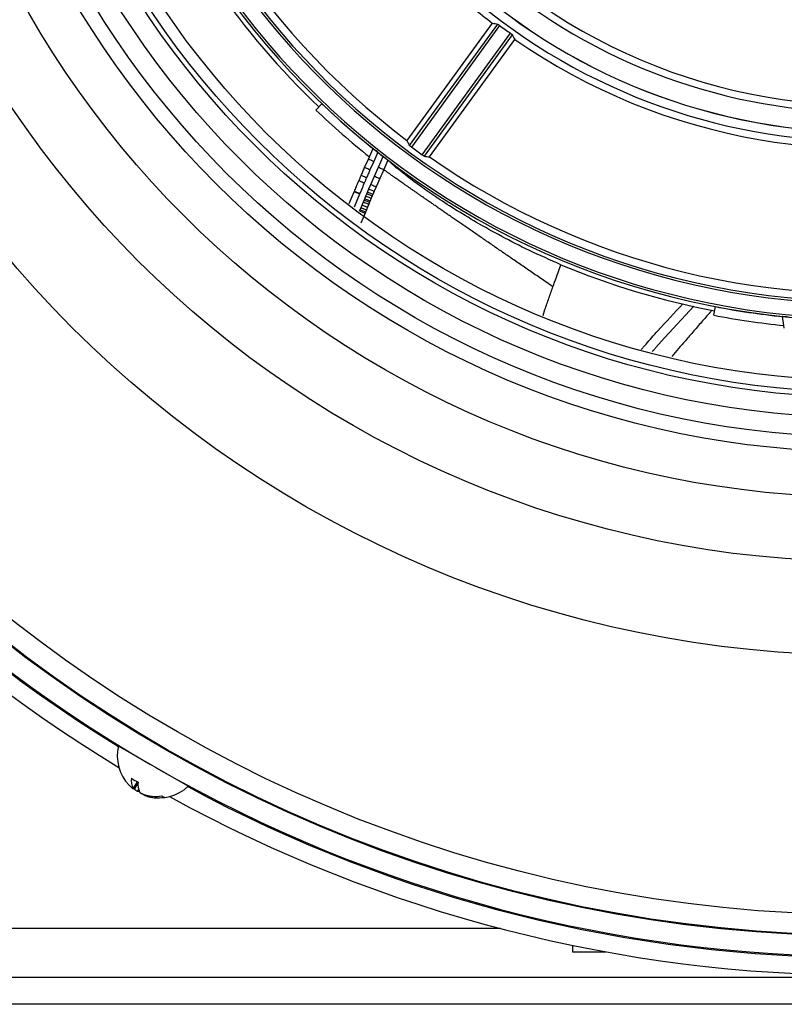
# Model space of a CAD drawing. Units: millimetres. Extents: x -379 to 1434, y -217 to 1024.
# Drawn here: x -274 to -209, y 305 to 390 of the extents above; entities that cross this region are included whole.
import ezdxf

# ---------------------------------------------------------------- set-up
doc = ezdxf.new("R2010")
doc.units = ezdxf.units.MM

msp = doc.modelspace()

# ---------------------------------------------------------------- linework, layer by layer
at = {"color": 7, "linetype": 'Continuous', "lineweight": 25}
for p, q in [((-233.768, 389.523), (-241.087, 379.45)), ((-240.869, 379.019), (-233.299, 389.438)), ((-233.137, 389.321), (-240.711, 378.897)), ((-239.788, 378.226), (-232.214, 388.65)), ((-232.053, 388.532), (-239.623, 378.113)), ((-239.145, 378.04), (-231.827, 388.112)), ((-248.898, 382.059), (-248.382, 382.6)), ((-244.308, 378.059), (-243.993, 378.764)), ((-243.587, 378.447), (-243.941, 377.654)), ((-244.718, 377.135), (-244.398, 377.858)), ((-244.398, 377.858), (-244.308, 378.059)), ((-243.941, 377.654), (-244.261, 376.934)), ((-243.538, 377.165), (-243.126, 378.087)), ((-242.72, 377.77), (-243.082, 376.961)), ((-243.877, 376.4), (-243.538, 377.165)), ((-244.188, 375.687), (-243.877, 376.4)), ((-243.42, 376.199), (-243.729, 375.489)), ((-246.031, 374.058), (-245.608, 375.055)), ((-244.529, 374.888), (-244.469, 375.03)), ((-244.469, 375.03), (-244.356, 375.296)), ((-244.356, 375.296), (-244.188, 375.687)), ((-243.897, 375.099), (-244.009, 374.836)), ((-243.729, 375.489), (-243.897, 375.099)), ((-245.146, 374.863), (-245.618, 373.751)), ((-244.932, 373.922), (-244.824, 374.182)), ((-244.824, 374.182), (-244.753, 374.351)), ((-244.753, 374.351), (-244.706, 374.464)), ((-244.706, 374.464), (-244.608, 374.7)), ((-244.608, 374.7), (-244.529, 374.888)), ((-244.292, 374.159), (-244.362, 373.99)), ((-244.245, 374.272), (-244.292, 374.159)), ((-244.147, 374.507), (-244.245, 374.272)), ((-244.068, 374.695), (-244.147, 374.507)), ((-244.009, 374.836), (-244.068, 374.695)), ((-245.146, 373.413), (-245.103, 373.515)), ((-245.103, 373.515), (-245.025, 373.699)), ((-245.025, 373.699), (-244.932, 373.922)), ((-244.642, 373.32), (-244.686, 373.217)), ((-244.564, 373.506), (-244.642, 373.32)), ((-244.471, 373.729), (-244.564, 373.506)), ((-244.362, 373.99), (-244.471, 373.729)), ((-244.855, 372.819), (-245.045, 372.374)), ((-244.686, 373.217), (-244.855, 372.819)), ((-229.418, 364.448), (-229.252, 364.953)), ((-214.779, 364.47), (-214.638, 365.204)), ((-208.755, 363.586), (-208.871, 364.349)), ((-208.722, 363.369), (-208.755, 363.586)), ((-259.85, 324.067), (-265.826, 327.517)), ((-264.228, 324.457), (-264.57, 323.865)), ((-264.562, 323.848), (-264.214, 324.45)), ((-264.159, 324.341), (-264.468, 323.806)), ((-264.555, 323.882), (-264.468, 323.806)), ((-264.482, 323.814), (-264.485, 323.81)), ((-264.48, 323.817), (-264.482, 323.814)), ((-264.482, 323.809), (-264.478, 323.815)), ((-264.121, 323.805), (-264.207, 323.656)), ((-263.645, 323.354), (-263.66, 323.327)), ((-263.498, 323.31), (-263.525, 323.262)), ((-233.064, 311.863), (-321.587, 311.863)), ((-226.887, 310.42), (-226.887, 309.863)), ((-226.887, 309.863), (-224.023, 309.863)), ((-82.187, 307.663), (-321.587, 307.663)), ((-82.187, 305.363), (-321.587, 305.363))]:
    msp.add_line(p, q, dxfattribs=at)
at = {"color": 7, "linetype": 'Continuous', "lineweight": 25, "flags": 128}
for points in [[(-244.261, 376.934), (-244.35, 376.973), (-244.437, 377.011), (-244.516, 377.046), (-244.586, 377.077), (-244.643, 377.102), (-244.685, 377.12), (-244.71, 377.132), (-244.718, 377.135)], [(-244.753, 375.799), (-244.843, 375.838), (-244.93, 375.875), (-245.01, 375.909), (-245.08, 375.939), (-245.137, 375.964), (-245.179, 375.982), (-245.205, 375.993), (-245.213, 375.996)], [(-244.556, 376.256), (-244.647, 376.295), (-244.733, 376.333), (-244.813, 376.367), (-244.882, 376.397), (-244.939, 376.422), (-244.982, 376.44), (-245.007, 376.451), (-245.015, 376.455)], [(-243.877, 376.4), (-243.79, 376.361), (-243.705, 376.324), (-243.627, 376.29), (-243.559, 376.26), (-243.502, 376.235), (-243.459, 376.216), (-243.431, 376.203), (-243.42, 376.199)], [(-245.608, 375.055), (-245.6, 375.074), (-245.593, 375.093)], [(-245.146, 374.863), (-245.237, 374.901), (-245.324, 374.937), (-245.404, 374.97), (-245.475, 375), (-245.532, 375.024), (-245.574, 375.041), (-245.6, 375.052), (-245.608, 375.055)], [(-245.131, 374.901), (-245.222, 374.938), (-245.309, 374.974), (-245.389, 375.008), (-245.459, 375.037), (-245.516, 375.061), (-245.559, 375.078), (-245.585, 375.089), (-245.593, 375.093)], [(-244.469, 375.03), (-244.381, 374.993), (-244.296, 374.957), (-244.218, 374.924), (-244.149, 374.895), (-244.091, 374.871), (-244.048, 374.852), (-244.02, 374.84), (-244.009, 374.836)], [(-244.356, 375.296), (-244.268, 375.258), (-244.184, 375.222), (-244.105, 375.189), (-244.036, 375.159), (-243.979, 375.135), (-243.936, 375.116), (-243.908, 375.104), (-243.897, 375.099)], [(-244.188, 375.687), (-244.1, 375.649), (-244.016, 375.613), (-243.937, 375.579), (-243.869, 375.549), (-243.811, 375.524), (-243.768, 375.506), (-243.74, 375.494), (-243.729, 375.489)], [(-245.131, 374.901), (-245.139, 374.882), (-245.146, 374.863)], [(-244.824, 374.182), (-244.735, 374.146), (-244.65, 374.11), (-244.571, 374.078), (-244.502, 374.049), (-244.445, 374.025), (-244.401, 374.007), (-244.373, 373.995), (-244.362, 373.99)], [(-244.753, 374.351), (-244.665, 374.314), (-244.58, 374.279), (-244.501, 374.246), (-244.432, 374.217), (-244.375, 374.193), (-244.331, 374.175), (-244.303, 374.164), (-244.292, 374.159)], [(-244.706, 374.464), (-244.618, 374.427), (-244.533, 374.392), (-244.454, 374.359), (-244.385, 374.33), (-244.327, 374.307), (-244.284, 374.288), (-244.256, 374.277), (-244.245, 374.272)], [(-244.608, 374.7), (-244.52, 374.663), (-244.435, 374.627), (-244.356, 374.594), (-244.287, 374.565), (-244.23, 374.541), (-244.186, 374.523), (-244.158, 374.512), (-244.147, 374.507)], [(-244.529, 374.888), (-244.441, 374.851), (-244.356, 374.816), (-244.277, 374.783), (-244.208, 374.754), (-244.151, 374.729), (-244.107, 374.711), (-244.08, 374.7), (-244.068, 374.695)], [(-245.146, 373.413), (-245.058, 373.375), (-244.973, 373.339), (-244.895, 373.306), (-244.826, 373.277), (-244.768, 373.252), (-244.725, 373.234), (-244.697, 373.222), (-244.686, 373.217)], [(-245.103, 373.515), (-245.015, 373.478), (-244.93, 373.442), (-244.851, 373.409), (-244.782, 373.38), (-244.725, 373.355), (-244.681, 373.337), (-244.654, 373.325), (-244.642, 373.32)], [(-245.025, 373.699), (-244.937, 373.662), (-244.852, 373.627), (-244.773, 373.594), (-244.704, 373.565), (-244.647, 373.541), (-244.603, 373.522), (-244.575, 373.511), (-244.564, 373.506)], [(-244.932, 373.922), (-244.844, 373.885), (-244.759, 373.849), (-244.68, 373.817), (-244.611, 373.788), (-244.553, 373.764), (-244.51, 373.746), (-244.482, 373.734), (-244.471, 373.729)], [(-216.477, 365.233), (-218.975, 362.565), (-219.757, 361.677), (-219.757, 361.677), (-219.757, 361.677)], [(-264.686, 323.932), (-264.838, 324.069), (-264.915, 324.145)], [(-264.207, 323.656), (-264.119, 323.654), (-264.071, 323.657)]]:
    msp.add_lwpolyline(points, dxfattribs=at)
at = {"color": 7, "linetype": 'Continuous', "lineweight": 25}
for radius in [120.146, 120.07, 118.314, 96.074, 88.027, 82.52, 78.63, 77.356, 75.681, 73.948, 73.5, 72.5]:
    msp.add_circle((-201.887, 431.363), radius, dxfattribs=at)
for centre, radius, start, end in [((-201.887, 431.363), 122, 121.61365, 238.38635), ((-201.887, 431.363), 67.369, 85.76946, 74.23054), ((-201.887, 431.363), 67.169, 85.76946, 74.23054), ((-201.887, 431.363), 65.91, 85.77709, 74.22291), ((-201.887, 431.363), 65.71, 85.77709, 74.22291), ((-201.887, 431.363), 51.209, 86.78698, 72.44226), ((-201.887, 431.363), 51.2, 86.77834, 72.45084), ((-201.887, 431.363), 121.903, 180.12919, 239.87081), ((-201.887, 431.363), 123.5, 181.16656, 238.83344), ((-201.887, 431.363), 65.05, 190.71964, 232.94298), ((-201.887, 431.363), 49.5, 229.27423, 310.58856), ((-201.887, 431.363), 67.75, 214.71189, 226.36364), ((-201.887, 431.363), 51.991, 227.81047, 312.05232), ((-201.887, 431.363), 52.602, 228.05173, 232.69281), ((-201.887, 431.363), 48.898, 235.40624, 288.07154), ((-201.887, 431.363), 52.384, 233.37616, 234.62384), ((-201.887, 431.363), 52.602, 235.30719, 284.86683), ((-201.887, 431.363), 67.376, 226.36364, 231.32268), ((-201.887, 431.363), 68.124, 226.36364, 231.48617), ((-201.887, 431.363), 67.372, 231.76065, 232.25798), ((-201.887, 431.363), 65.268, 233.49931, 234.50069), ((-201.887, 431.363), 65.05, 235.05702, 277.28036), ((-201.887, 431.363), 67.75, 247.43916, 259.09091), ((-201.887, 431.363), 67.376, 259.09091, 264.04995), ((-201.887, 431.363), 68.124, 259.09091, 264.21344), ((-262.344, 326.649), 3.589, 165.99495, 224.23611), ((-201.887, 431.363), 121.903, 240.12919, 299.87081), ((-263.372, 324.522), 1.366, 170.53325, 208.74305), ((-262.254, 328.364), 4.378, 235.72049, 244.27951), ((-262.806, 324.195), 1.366, 170.53325, 208.74305), ((-262.344, 326.649), 3.589, 255.76389, 314.00505), ((-201.887, 431.363), 122, 241.61365, 298.38635), ((-262.651, 326.424), 3.227, 250.22665, 279.58156), ((-262.434, 326.298), 3.227, 250.22665, 279.58156), ((-261.687, 323.731), 0.649, 228.84365, 251.15635), ((-201.887, 431.363), 123.5, 241.16656, 270)]:
    msp.add_arc(centre, radius, start, end, dxfattribs=at)
for centre, major_axis, start_param, end_param in [((-229.92, 451.73), (56.083, -40.747), 5.215938, 5.22303), ((-173.854, 410.996), (56.083, -40.747), 4.201748, 4.20884), ((-166.497, 405.65), (70.801, -51.44), 4.173061, 4.178774), ((-237.277, 457.075), (70.801, -51.44), 5.246004, 5.251717)]:
    msp.add_ellipse(centre, major_axis=major_axis, ratio=0.866113, start_param=start_param, end_param=end_param, dxfattribs=at)
for points, knots in [([(-233.299, 389.438), (-233.297, 389.436), (-233.292, 389.434), (-233.264, 389.414), (-233.223, 389.384), (-233.178, 389.351), (-233.148, 389.329), (-233.137, 389.321)], [0, 0, 0, 0, 0.2041156, 0.4236631, 0.6431677, 0.8626582, 1, 1, 1, 1]), ([(-232.214, 388.65), (-232.197, 388.638), (-232.162, 388.613), (-232.114, 388.578), (-232.076, 388.551), (-232.056, 388.536), (-232.054, 388.533), (-232.053, 388.532)], [0, 0, 0, 0, 0.20417, 0.423695, 0.643194, 0.862685, 1, 1, 1, 1]), ([(-243.587, 378.447), (-243.633, 378.483), (-243.726, 378.557), (-243.85, 378.654), (-243.942, 378.726), (-243.987, 378.76), (-243.991, 378.763), (-243.993, 378.764)], [0, 0, 0, 0, 0.223224, 0.446563, 0.666421, 0.879459, 1, 1, 1, 1]), ([(-240.711, 378.897), (-240.729, 378.91), (-240.765, 378.937), (-240.812, 378.973), (-240.848, 379.001), (-240.866, 379.016), (-240.868, 379.018), (-240.869, 379.019)], [0, 0, 0, 0, 0.219543, 0.439084, 0.658664, 0.878284, 1, 1, 1, 1]), ([(-242.72, 377.77), (-242.726, 377.775), (-242.737, 377.784), (-242.808, 377.84), (-242.91, 377.92), (-243.023, 378.007), (-243.097, 378.064), (-243.126, 378.087)], [0, 0, 0, 0, 0.211992, 0.42388, 0.638616, 0.858971, 1, 1, 1, 1]), ([(-227.88, 368.797), (-228.796, 369.203), (-230.628, 370.014), (-233.787, 371.634), (-236.52, 373.24), (-238.651, 374.64), (-240.398, 375.864), (-241.744, 376.901), (-242.526, 377.558), (-242.655, 377.699), (-242.72, 377.77)], [0, 0, 0, 0, 0.094904, 0.189847, 0.379275, 0.47413, 0.568998, 0.758434, 0.879174, 1, 1, 1, 1]), ([(-239.623, 378.113), (-239.625, 378.115), (-239.631, 378.118), (-239.661, 378.138), (-239.704, 378.168), (-239.749, 378.199), (-239.778, 378.219), (-239.788, 378.226)], [0, 0, 0, 0, 0.219616, 0.43923, 0.658858, 0.878466, 1, 1, 1, 1]), ([(-245.015, 376.455), (-244.966, 376.568), (-244.868, 376.795), (-244.768, 377.021), (-244.718, 377.135)], [0, 0, 0, 0, 0.4980556, 1, 1, 1, 1]), ([(-244.261, 376.934), (-244.31, 376.82), (-244.409, 376.595), (-244.508, 376.369), (-244.556, 376.256)], [0, 0, 0, 0, 0.501968, 1, 1, 1, 1]), ([(-243.082, 376.961), (-243.082, 376.961), (-243.195, 376.707), (-243.308, 376.453), (-243.42, 376.199)], [0, 0, 0, 0, 0.000072, 1, 1, 1, 1]), ([(-243.082, 376.961), (-243.079, 376.958), (-243.069, 376.95), (-243.057, 376.941), (-243.049, 376.934)], [0, 0, 0, 0, 0.301305, 1, 1, 1, 1]), ([(-243.049, 376.934), (-243.04, 376.927), (-243.022, 376.913), (-242.997, 376.894), (-242.984, 376.884)], [0, 0, 0, 0, 0.500004, 1, 1, 1, 1]), ([(-242.887, 376.812), (-242.905, 376.825), (-242.941, 376.851), (-242.969, 376.873), (-242.984, 376.884)], [0, 0, 0, 0, 0.480084, 1, 1, 1, 1]), ([(-242.75, 376.713), (-242.775, 376.73), (-242.827, 376.766), (-242.867, 376.797), (-242.887, 376.812)], [0, 0, 0, 0, 0.4865461, 1, 1, 1, 1]), ([(-242.566, 376.582), (-242.6, 376.605), (-242.667, 376.651), (-242.722, 376.692), (-242.75, 376.713)], [0, 0, 0, 0, 0.498423, 1, 1, 1, 1]), ([(-245.593, 375.093), (-245.539, 375.222), (-245.413, 375.524), (-245.285, 375.825), (-245.213, 375.996)], [0, 0, 0, 0, 0.430591, 1, 1, 1, 1]), ([(-245.213, 375.996), (-245.18, 376.073), (-245.114, 376.226), (-245.048, 376.378), (-245.015, 376.455)], [0, 0, 0, 0, 0.500009, 1, 1, 1, 1]), ([(-244.556, 376.256), (-244.589, 376.18), (-244.655, 376.028), (-244.72, 375.876), (-244.753, 375.799)], [0, 0, 0, 0, 0.500007, 1, 1, 1, 1]), ([(-242.34, 376.422), (-242.381, 376.45), (-242.462, 376.506), (-242.532, 376.557), (-242.566, 376.582)], [0, 0, 0, 0, 0.498459, 1, 1, 1, 1]), ([(-242.077, 376.237), (-242.123, 376.268), (-242.215, 376.332), (-242.298, 376.392), (-242.34, 376.422)], [0, 0, 0, 0, 0.494745, 1, 1, 1, 1]), ([(-241.778, 376.027), (-241.83, 376.062), (-241.935, 376.135), (-242.029, 376.203), (-242.077, 376.237)], [0, 0, 0, 0, 0.495321, 1, 1, 1, 1]), ([(-241.442, 375.792), (-241.499, 375.831), (-241.616, 375.912), (-241.723, 375.988), (-241.778, 376.027)], [0, 0, 0, 0, 0.4935028, 1, 1, 1, 1]), ([(-244.753, 375.799), (-244.825, 375.629), (-244.952, 375.33), (-245.077, 375.03), (-245.131, 374.901)], [0, 0, 0, 0, 0.568335, 1, 1, 1, 1]), ([(-241.069, 375.532), (-241.133, 375.576), (-241.263, 375.665), (-241.382, 375.749), (-241.442, 375.792)], [0, 0, 0, 0, 0.4943696, 1, 1, 1, 1]), ([(-240.662, 375.248), (-240.731, 375.296), (-240.871, 375.392), (-241.003, 375.485), (-241.069, 375.532)], [0, 0, 0, 0, 0.494957, 1, 1, 1, 1]), ([(-240.221, 374.942), (-240.296, 374.994), (-240.448, 375.098), (-240.59, 375.198), (-240.662, 375.248)], [0, 0, 0, 0, 0.495489, 1, 1, 1, 1]), ([(-239.744, 374.611), (-239.824, 374.666), (-239.988, 374.778), (-240.142, 374.886), (-240.221, 374.942)], [0, 0, 0, 0, 0.488354, 1, 1, 1, 1]), ([(-239.229, 374.253), (-239.316, 374.313), (-239.494, 374.435), (-239.66, 374.551), (-239.744, 374.611)], [0, 0, 0, 0, 0.490898, 1, 1, 1, 1]), ([(-238.67, 373.867), (-238.764, 373.931), (-238.956, 374.062), (-239.137, 374.189), (-239.229, 374.253)], [0, 0, 0, 0, 0.492198, 1, 1, 1, 1]), ([(-238.07, 373.451), (-238.172, 373.521), (-238.378, 373.662), (-238.572, 373.798), (-238.67, 373.867)], [0, 0, 0, 0, 0.493419, 1, 1, 1, 1]), ([(-237.43, 373.01), (-237.538, 373.083), (-237.756, 373.233), (-237.965, 373.378), (-238.07, 373.451)], [0, 0, 0, 0, 0.4942754, 1, 1, 1, 1]), ([(-236.753, 372.542), (-236.867, 372.62), (-237.099, 372.778), (-237.319, 372.932), (-237.43, 373.01)], [0, 0, 0, 0, 0.4949528, 1, 1, 1, 1]), ([(-236.042, 372.051), (-236.161, 372.133), (-236.403, 372.298), (-236.635, 372.46), (-236.753, 372.542)], [0, 0, 0, 0, 0.4945272, 1, 1, 1, 1]), ([(-235.297, 371.538), (-235.422, 371.623), (-235.675, 371.797), (-235.919, 371.966), (-236.042, 372.051)], [0, 0, 0, 0, 0.495149, 1, 1, 1, 1]), ([(-234.523, 371.004), (-234.653, 371.093), (-234.914, 371.272), (-235.168, 371.449), (-235.297, 371.538)], [0, 0, 0, 0, 0.494134, 1, 1, 1, 1]), ([(-233.72, 370.451), (-233.855, 370.544), (-234.127, 370.73), (-234.39, 370.912), (-234.523, 371.004)], [0, 0, 0, 0, 0.494846, 1, 1, 1, 1]), ([(-232.89, 369.88), (-233.026, 369.973), (-233.306, 370.165), (-233.58, 370.354), (-233.72, 370.451)], [0, 0, 0, 0, 0.486004, 1, 1, 1, 1]), ([(-232.031, 369.288), (-232.173, 369.386), (-232.464, 369.585), (-232.746, 369.78), (-232.89, 369.88)], [0, 0, 0, 0, 0.4895292, 1, 1, 1, 1]), ([(-231.132, 368.67), (-231.279, 368.771), (-231.583, 368.979), (-231.879, 369.183), (-232.031, 369.288)], [0, 0, 0, 0, 0.486051, 1, 1, 1, 1]), ([(-230.197, 368.027), (-230.352, 368.133), (-230.669, 368.349), (-230.975, 368.561), (-231.132, 368.67)], [0, 0, 0, 0, 0.489562, 1, 1, 1, 1]), ([(-228.568, 366.907), (-228.519, 367.042), (-228.371, 367.449), (-228.142, 368.08), (-227.961, 368.574), (-227.88, 368.797)], [0, 0, 0, 0, 0.215231, 0.645693, 1, 1, 1, 1]), ([(-229.224, 367.358), (-229.39, 367.472), (-229.719, 367.697), (-230.039, 367.918), (-230.197, 368.027)], [0, 0, 0, 0, 0.505314, 1, 1, 1, 1]), ([(-229.252, 364.953), (-229.141, 365.28), (-228.919, 365.933), (-228.685, 366.582), (-228.568, 366.907)], [0, 0, 0, 0, 0.499936, 1, 1, 1, 1]), ([(-228.568, 366.907), (-228.622, 366.944), (-228.843, 367.095), (-229.06, 367.245), (-229.224, 367.358)], [0, 0, 0, 0, 0.246066, 1, 1, 1, 1]), ([(-220.984, 361.528), (-220.929, 361.591), (-220.793, 361.749), (-220.331, 362.279), (-219.222, 363.544), (-218.148, 364.673), (-217.416, 365.443)], [0, 0, 0, 0, 0.047698, 0.117731, 0.398433, 1, 1, 1, 1]), ([(-214.938, 364.888), (-214.956, 364.869), (-215.098, 364.709), (-215.363, 364.406), (-215.735, 363.981), (-216.105, 363.555), (-216.597, 362.986), (-217.349, 362.113), (-217.977, 361.382), (-218.359, 360.936)], [0, 0, 0, 0, 0.0149, 0.122904, 0.230909, 0.338913, 0.446917, 0.662925, 1, 1, 1, 1]), ([(-208.358, 364.302), (-208.417, 364.308), (-208.536, 364.319), (-208.692, 364.334), (-208.808, 364.345), (-208.864, 364.35), (-208.869, 364.349), (-208.871, 364.349)], [0, 0, 0, 0, 0.223224, 0.446563, 0.666421, 0.879459, 1, 1, 1, 1]), ([(-219.757, 361.677), (-219.757, 361.677), (-219.821, 361.602), (-219.916, 361.492), (-220.013, 361.384), (-220.044, 361.35), (-220.044, 361.35)], [0, 0, 0, 0, 0.000138, 0.683099, 0.999862, 1, 1, 1, 1]), ([(-264.573, 323.849), (-264.582, 323.854), (-264.599, 323.863), (-264.641, 323.895), (-264.672, 323.921), (-264.686, 323.932)], [0, 0, 0, 0, 0.36429, 0.726177, 1, 1, 1, 1]), ([(-264.57, 323.865), (-264.564, 323.857), (-264.558, 323.848), (-264.562, 323.848), (-264.563, 323.848)], [0, 0, 0, 0, 0.904466, 1, 1, 1, 1]), ([(-264.468, 323.806), (-264.449, 323.79), (-264.409, 323.759), (-264.343, 323.715), (-264.283, 323.681), (-264.235, 323.661), (-264.216, 323.657), (-264.207, 323.656)], [0, 0, 0, 0, 0.211984, 0.424654, 0.634247, 0.842457, 1, 1, 1, 1]), ([(-263.743, 323.387), (-263.766, 323.397), (-263.813, 323.415), (-263.884, 323.45), (-263.944, 323.486), (-263.985, 323.516), (-263.998, 323.532), (-264.004, 323.538)], [0, 0, 0, 0, 0.211984, 0.424654, 0.634247, 0.842457, 1, 1, 1, 1]), ([(-263.652, 323.335), (-263.677, 323.345), (-263.725, 323.364), (-263.791, 323.397), (-263.834, 323.421), (-263.847, 323.432), (-263.849, 323.434)], [0, 0, 0, 0, 0.308848, 0.618694, 0.924057, 1, 1, 1, 1]), ([(-263.659, 323.326), (-263.659, 323.324), (-263.658, 323.319), (-263.626, 323.302), (-263.58, 323.282), (-263.542, 323.268), (-263.525, 323.262)], [0, 0, 0, 0, 0.248527, 0.522282, 0.794229, 1, 1, 1, 1])]:
    msp.add_open_spline(points, degree=3, knots=knots, dxfattribs=at)
for points in [[(-243.941, 377.654), (-244.001, 377.681), (-244.122, 377.735), (-244.273, 377.802), (-244.378, 377.849), (-244.391, 377.855), (-244.398, 377.858)], [(-243.538, 377.165), (-243.479, 377.138), (-243.362, 377.086), (-243.213, 377.019), (-243.107, 376.972), (-243.09, 376.964), (-243.082, 376.961)]]:
    msp.add_open_spline(points, degree=3, dxfattribs=at)

doc.saveas('drawing.dxf')
